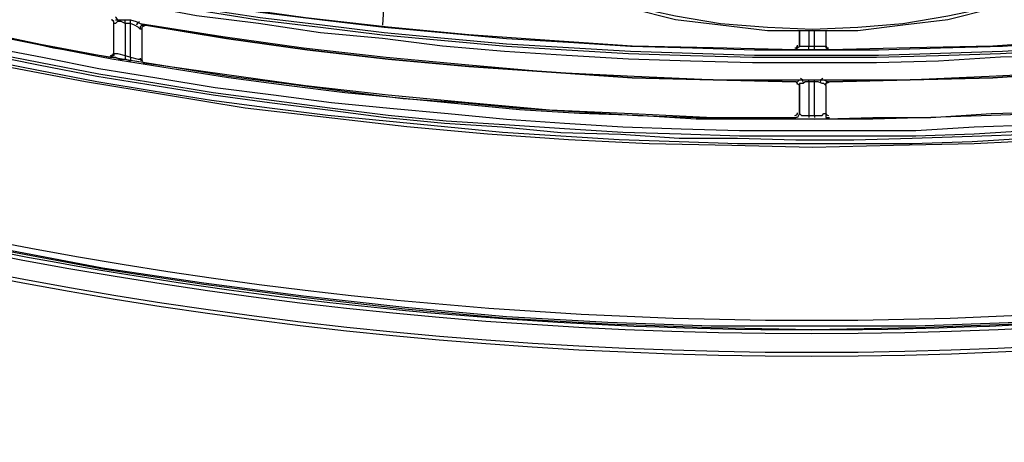
# Model space of a CAD drawing. Extents: x 0 to 2095, y 0 to 1389.
# Drawn here: x 1079 to 1171, y 830 to 869 of the extents above; entities that cross this region are included whole.
import ezdxf

# ---------------------------------------------------------------- set-up
doc = ezdxf.new("R2010")
doc.units = 0
doc.header["$LTSCALE"] = 0.1
doc.layers.get('0').update_dxf_attribs({"linetype": 'CONTINUOUS'})
doc.layers.add('KIKI-2D2', color=7, linetype='CONTINUOUS')

msp = doc.modelspace()

# ---------------------------------------------------------------- linework, layer by layer
at = {"color": 2}
for points in [[(1035.984, 878.531), (1042.465, 876.604), (1048.77, 874.677), (1055.251, 872.926), (1061.731, 871.174), (1068.212, 869.598), (1074.693, 868.197), (1081.348, 866.796), (1087.829, 865.569), (1088.004, 865.569), (1088.354, 865.569), (1088.705, 865.394), (1089.23, 865.394)], [(1175.929, 857.863), (1168.398, 857.513), (1160.866, 857.337), (1153.335, 857.162), (1145.803, 857.337), (1138.097, 857.513), (1130.565, 857.863), (1123.034, 858.388), (1115.502, 859.089), (1107.971, 859.965), (1100.44, 860.84), (1092.908, 862.066), (1085.552, 863.293), (1078.02, 864.694), (1070.664, 866.27), (1063.308, 868.022), (1055.951, 869.773), (1048.595, 871.875), (1041.414, 873.977), (1034.058, 876.254), (1033.707, 876.429), (1033.182, 876.604)], [(1078.896, 873.101), (1084.676, 871.875), (1090.281, 870.824), (1096.061, 869.948), (1101.666, 869.072), (1107.446, 868.372), (1113.225, 867.671), (1119.005, 867.146), (1124.785, 866.62), (1130.39, 866.27), (1136.17, 865.92), (1141.95, 865.745), (1147.73, 865.569), (1153.51, 865.569), (1159.29, 865.569), (1165.07, 865.745), (1170.85, 865.92), (1176.63, 866.27)], [(1079.071, 873.626), (1084.851, 872.575), (1090.456, 871.525), (1096.236, 870.649), (1101.841, 869.773), (1107.621, 869.072), (1113.401, 868.372), (1119.181, 867.846), (1124.785, 867.321), (1130.565, 866.971), (1136.345, 866.62), (1142.125, 866.445), (1147.905, 866.27), (1153.685, 866.27), (1159.465, 866.27), (1165.245, 866.445), (1171.025, 866.62), (1176.805, 866.971)], [(1176.805, 866.445), (1171.025, 866.095), (1165.245, 865.92), (1159.465, 865.745), (1153.685, 865.745), (1147.905, 865.745), (1142.125, 865.92), (1136.345, 866.095), (1130.565, 866.445), (1124.785, 866.796), (1119.005, 867.321), (1113.401, 867.846), (1107.621, 868.547), (1101.841, 869.248), (1096.061, 870.123), (1090.456, 870.999), (1084.676, 872.05), (1079.071, 873.101)], [(1176.63, 865.745), (1170.85, 865.569), (1165.07, 865.219), (1159.29, 865.044), (1153.51, 865.044), (1147.73, 865.044), (1141.95, 865.219), (1136.17, 865.394), (1130.39, 865.745), (1124.61, 866.095), (1118.83, 866.62), (1113.225, 867.321), (1107.446, 867.846), (1101.666, 868.722), (1095.886, 869.423), (1090.281, 870.474), (1084.501, 871.525), (1078.896, 872.575)], [(1152.984, 866.27), (1152.634, 866.27), (1152.109, 866.27), (1151.934, 866.27), (1151.758, 866.27), (1144.052, 866.445), (1136.52, 866.62), (1128.814, 867.146), (1121.282, 867.671), (1113.751, 868.372), (1106.044, 869.248), (1098.513, 870.298), (1090.981, 871.525), (1090.806, 871.525), (1090.631, 871.525), (1090.106, 871.7), (1089.755, 871.7)], [(1113.401, 871.174), (1113.225, 868.547)], [(1215.513, 871.525), (1207.982, 870.298), (1200.45, 869.248), (1192.919, 868.372), (1185.387, 867.671), (1177.681, 867.146), (1170.149, 866.62), (1162.443, 866.445), (1154.911, 866.27), (1154.736, 866.27), (1154.386, 866.27), (1154.035, 866.27), (1153.51, 866.27)], [(1136.52, 870.298), (1140.549, 869.423), (1144.752, 868.722), (1149.131, 868.372), (1153.335, 868.197), (1157.538, 868.372), (1161.742, 868.722), (1165.946, 869.423), (1170.149, 870.298)], [(1169.799, 869.948), (1170.149, 870.123), (1165.946, 869.072), (1161.742, 868.547), (1157.538, 868.022), (1153.335, 868.022), (1149.131, 868.022), (1144.752, 868.547), (1140.549, 869.072), (1136.345, 870.123)], [(1088.179, 865.92), (1088.179, 868.722), (1088.179, 868.897), (1088.004, 869.072)], [(1088.529, 868.897), (1088.354, 868.722), (1088.179, 868.722)], [(1088.179, 865.92), (1088.179, 868.722)], [(1088.354, 869.072), (1088.88, 869.072), (1089.23, 869.072)], [(1089.23, 868.722), (1088.88, 868.897), (1088.529, 868.897)], [(1089.23, 869.072), (1089.755, 869.072)], [(1089.23, 868.722), (1089.23, 869.072)], [(1089.755, 868.722), (1089.23, 868.722)], [(1089.23, 868.722), (1089.23, 865.745)], [(1089.755, 869.072), (1090.281, 868.897), (1090.631, 868.722)], [(1089.755, 868.722), (1089.755, 869.072)], [(1090.456, 868.372), (1090.106, 868.547), (1089.755, 868.722)], [(1089.755, 865.569), (1089.755, 868.722)], [(1090.631, 868.722), (1090.981, 868.547), (1091.157, 868.547)], [(1090.631, 868.722), (1098.338, 867.496), (1105.869, 866.445), (1113.576, 865.569), (1121.282, 864.869), (1128.989, 864.168), (1136.696, 863.818), (1144.402, 863.468), (1152.109, 863.468)], [(1091.157, 868.547), (1091.157, 868.547), (1090.806, 868.372), (1090.806, 868.197)], [(1091.157, 868.547), (1098.688, 867.321), (1106.22, 866.27), (1113.751, 865.394), (1121.282, 864.694), (1128.989, 864.168), (1136.52, 863.643), (1144.052, 863.468), (1151.758, 863.293)], [(1151.758, 863.293), (1144.052, 863.468), (1136.52, 863.643), (1128.989, 864.168), (1121.282, 864.694), (1113.751, 865.394), (1106.22, 866.27), (1098.688, 867.321), (1091.157, 868.547)], [(1154.386, 863.468), (1162.092, 863.468), (1169.799, 863.818), (1177.505, 864.168), (1185.212, 864.869), (1192.919, 865.569), (1200.625, 866.445), (1208.332, 867.496), (1215.863, 868.722)], [(1154.911, 863.293), (1162.443, 863.468), (1170.149, 863.643), (1177.681, 864.168), (1185.212, 864.694), (1192.919, 865.394), (1200.45, 866.27), (1207.982, 867.321), (1215.513, 868.547)], [(1215.513, 868.547), (1207.982, 867.321), (1200.45, 866.27), (1192.919, 865.394), (1185.212, 864.694), (1177.681, 864.168), (1170.149, 863.643), (1162.443, 863.468), (1154.911, 863.293)], [(1077.32, 867.671), (1082.574, 866.445), (1088.004, 865.569), (1093.434, 864.694), (1098.863, 863.818), (1104.293, 863.117), (1109.722, 862.417), (1115.152, 861.716), (1120.582, 861.366), (1126.011, 860.84), (1131.616, 860.49), (1137.046, 860.14), (1142.475, 859.965), (1147.905, 859.965), (1153.51, 859.79), (1158.94, 859.965), (1164.369, 859.965), (1169.974, 860.315), (1175.404, 860.49)], [(1175.404, 860.315), (1169.974, 860.14), (1164.369, 859.965), (1158.94, 859.79), (1153.51, 859.79), (1147.905, 859.79), (1142.475, 859.79), (1137.046, 860.14), (1131.616, 860.315), (1126.011, 860.665), (1120.582, 861.191), (1115.152, 861.716), (1109.722, 862.242), (1104.293, 862.942), (1098.863, 863.643), (1093.434, 864.519), (1088.004, 865.394), (1082.574, 866.445), (1077.32, 867.496)], [(1090.806, 868.197), (1090.631, 868.197), (1090.456, 868.372)], [(1090.806, 868.197), (1090.806, 865.394)], [(1090.806, 868.197), (1090.806, 865.394)], [(1152.109, 866.62), (1152.109, 868.022)], [(1152.109, 868.022), (1152.109, 866.62)], [(1152.984, 868.022), (1152.984, 866.62)], [(1153.51, 866.62), (1153.51, 868.022)], [(1154.561, 868.022), (1154.561, 866.62)], [(1154.561, 868.022), (1154.561, 866.62)], [(1076.094, 866.62), (1081.523, 865.569), (1086.778, 864.519), (1092.207, 863.643), (1097.637, 862.767), (1103.067, 862.066), (1108.496, 861.366), (1113.926, 860.84), (1119.356, 860.315), (1124.785, 859.79), (1130.215, 859.439), (1135.645, 859.089), (1141.074, 858.914), (1146.504, 858.739), (1151.934, 858.739), (1157.538, 858.739), (1162.968, 858.739), (1168.398, 859.089), (1173.827, 859.264)], [(1151.758, 866.27), (1151.758, 866.27), (1151.934, 866.445), (1152.109, 866.62)], [(1152.109, 866.62), (1152.284, 866.62), (1152.984, 866.62)], [(1152.984, 866.27), (1152.984, 866.62)], [(1152.984, 866.62), (1153.51, 866.62)], [(1153.51, 866.27), (1153.51, 866.62)], [(1153.51, 866.62), (1154.211, 866.62), (1154.386, 866.62), (1154.561, 866.62)], [(1154.561, 866.62), (1154.561, 866.62), (1154.561, 866.445), (1154.911, 866.27)], [(1173.827, 858.739), (1168.398, 858.388), (1162.968, 858.213), (1157.538, 858.213), (1151.934, 858.213), (1146.504, 858.213), (1141.074, 858.388), (1135.645, 858.563), (1130.215, 858.914), (1124.61, 859.264), (1119.181, 859.614), (1113.751, 860.14), (1108.321, 860.84), (1102.892, 861.541), (1097.462, 862.242), (1092.207, 863.117), (1086.778, 863.993), (1081.348, 865.044), (1075.919, 866.095)], [(1075.919, 865.92), (1081.173, 864.869), (1086.603, 863.818), (1092.032, 862.942), (1097.462, 862.066), (1102.716, 861.366), (1108.146, 860.665), (1113.576, 859.965), (1119.005, 859.439), (1124.435, 859.089), (1129.865, 858.563), (1135.47, 858.388), (1140.899, 858.038), (1146.329, 858.038), (1151.758, 857.863), (1157.188, 857.863), (1162.618, 858.038), (1168.223, 858.213), (1173.652, 858.388)], [(1088.179, 865.92), (1088.179, 865.92), (1088.179, 865.745), (1087.829, 865.569)], [(1088.179, 865.92), (1088.354, 865.92), (1088.529, 865.92), (1089.23, 865.745)], [(1089.23, 865.745), (1089.23, 865.394)], [(1089.23, 865.745), (1089.755, 865.569)], [(1153.51, 866.27), (1152.984, 866.27)], [(1173.652, 858.038), (1168.223, 857.688), (1162.618, 857.513), (1157.188, 857.513), (1151.758, 857.513), (1146.329, 857.513), (1140.899, 857.688), (1135.294, 857.863), (1129.865, 858.213), (1124.435, 858.563), (1119.005, 859.089), (1113.576, 859.614), (1108.146, 860.14), (1102.716, 860.84), (1097.287, 861.541), (1091.857, 862.417), (1086.603, 863.293), (1081.173, 864.343), (1075.743, 865.394)], [(1089.755, 865.219), (1089.23, 865.394)], [(1089.755, 865.569), (1090.456, 865.394), (1090.631, 865.394), (1090.806, 865.394)], [(1089.755, 865.569), (1089.755, 865.219)], [(1090.806, 865.394), (1090.806, 865.394), (1090.806, 865.219), (1090.981, 865.044)], [(1090.981, 865.044), (1098.513, 863.993), (1106.044, 862.942), (1113.751, 862.066), (1121.282, 861.366), (1128.814, 860.665), (1136.52, 860.315), (1144.052, 859.965), (1151.758, 859.965)], [(1151.758, 863.293), (1151.934, 863.293), (1152.109, 863.468)], [(1151.758, 863.293), (1151.758, 863.293), (1151.934, 863.117), (1152.109, 862.942), (1152.109, 860.315)], [(1152.109, 863.468), (1152.634, 863.468), (1152.984, 863.468)], [(1152.459, 863.117), (1152.109, 863.117), (1152.109, 862.942)], [(1152.109, 860.315), (1152.109, 862.942)], [(1152.984, 863.293), (1152.634, 863.293), (1152.459, 863.117)], [(1152.984, 863.468), (1153.51, 863.468)], [(1152.984, 863.293), (1152.984, 863.468)], [(1153.51, 863.293), (1152.984, 863.293)], [(1152.984, 863.293), (1152.984, 860.14)], [(1153.51, 863.468), (1154.035, 863.468), (1154.386, 863.468)], [(1153.51, 863.293), (1153.51, 863.468)], [(1154.211, 863.117), (1153.86, 863.293), (1153.51, 863.293)], [(1153.51, 860.14), (1153.51, 863.293)], [(1154.561, 862.942), (1154.386, 863.117), (1154.211, 863.117)], [(1154.386, 863.468), (1154.736, 863.293), (1154.911, 863.293)], [(1154.561, 862.942), (1154.561, 862.942), (1154.561, 863.117), (1154.911, 863.293)], [(1154.561, 862.942), (1154.561, 860.315)], [(1154.561, 862.942), (1154.561, 860.315)], [(1152.109, 860.315), (1152.109, 860.315), (1151.934, 859.965), (1151.758, 859.965)], [(1152.109, 860.315), (1152.284, 860.14), (1152.984, 860.14)], [(1152.984, 860.14), (1152.984, 859.965)], [(1152.984, 860.14), (1153.51, 860.14)], [(1153.51, 860.14), (1154.211, 860.14), (1154.386, 860.315), (1154.561, 860.315)], [(1153.51, 860.14), (1153.51, 859.965)], [(1154.561, 860.315), (1154.561, 860.315), (1154.561, 859.965), (1154.911, 859.965)], [(1077.845, 847.704), (1087.128, 845.953), (1096.586, 844.551), (1105.869, 843.325), (1115.327, 842.275), (1124.785, 841.399), (1134.244, 840.873), (1143.877, 840.523), (1153.335, 840.523), (1162.968, 840.523), (1172.426, 840.873), (1181.884, 841.399), (1191.342, 842.275), (1200.8, 843.325), (1210.083, 844.551), (1219.366, 845.953), (1228.649, 847.704)], [(1228.649, 847.529), (1219.366, 845.778), (1210.083, 844.376), (1200.625, 843.15), (1191.342, 842.099), (1181.884, 841.224), (1172.426, 840.698), (1162.968, 840.348), (1153.335, 840.173), (1143.877, 840.348), (1134.244, 840.698), (1124.785, 841.224), (1115.327, 842.099), (1106.044, 843.15), (1096.586, 844.376), (1087.303, 845.778), (1078.02, 847.529)]]:
    msp.add_lwpolyline(points, dxfattribs=at)
for points in [[(1088.529, 868.998), (1088.525, 869.135), (1088.457, 869.263), (1088.344, 869.343)], [(1088.179, 868.81), (1088.179, 868.937), (1088.088, 869.046), (1087.962, 869.068)], [(1088.179, 868.81), (1088.179, 868.937), (1088.088, 869.046), (1087.963, 869.068)], [(1090.572, 868.872), (1090.43, 868.821), (1090.323, 868.701), (1090.291, 868.553)], [(1017.719, 864.9), (1105.273, 833.098), (1201.221, 833.098), (1288.775, 864.9)], [(1090.631, 865.482), (1090.631, 865.353), (1090.724, 865.244), (1090.85, 865.223)], [(1016.368, 864.087), (1104.753, 831.734), (1201.741, 831.734), (1290.126, 864.087)], [(1151.934, 863.03), (1151.934, 863.174), (1151.817, 863.292), (1151.672, 863.293)], [(1151.934, 863.03), (1151.934, 863.174), (1151.817, 863.292), (1151.672, 863.293)], [(1152.456, 863.258), (1152.438, 863.402), (1152.35, 863.529), (1152.22, 863.595)], [(1154.274, 863.595), (1154.144, 863.529), (1154.056, 863.402), (1154.039, 863.258)], [(1154.822, 863.293), (1154.677, 863.292), (1154.561, 863.174), (1154.561, 863.03)], [(1154.822, 863.293), (1154.678, 863.292), (1154.561, 863.174), (1154.561, 863.03)], [(1016.487, 862.179), (1104.827, 830.035), (1201.667, 830.035), (1290.008, 862.179)], [(1077.801, 847.392), (1127.638, 837.766), (1178.856, 837.766), (1228.693, 847.392)]]:
    msp.add_open_spline(points, degree=3, dxfattribs=at)
for points in [[(1090.937, 868.543), (1090.861, 868.556), (1090.783, 868.535), (1090.724, 868.485), (1090.665, 868.435), (1090.631, 868.362), (1090.631, 868.285)], [(1090.937, 868.543), (1090.861, 868.556), (1090.783, 868.535), (1090.724, 868.485), (1090.665, 868.435), (1090.631, 868.362), (1090.631, 868.284)], [(1151.67, 866.445), (1151.74, 866.445), (1151.807, 866.472), (1151.856, 866.522), (1151.906, 866.571), (1151.934, 866.638), (1151.934, 866.708)], [(1154.561, 866.708), (1154.561, 866.638), (1154.589, 866.571), (1154.638, 866.522), (1154.688, 866.472), (1154.755, 866.445), (1154.825, 866.445)], [(1087.871, 865.749), (1087.947, 865.735), (1088.026, 865.756), (1088.085, 865.806), (1088.145, 865.856), (1088.179, 865.93), (1088.179, 866.007)], [(1151.67, 860.14), (1151.74, 860.14), (1151.807, 860.167), (1151.856, 860.216), (1151.906, 860.266), (1151.934, 860.333), (1151.934, 860.402)], [(1154.561, 860.402), (1154.561, 860.333), (1154.589, 860.266), (1154.638, 860.216), (1154.688, 860.167), (1154.755, 860.14), (1154.824, 860.14)]]:
    msp.add_open_spline(points, degree=3, knots=[0, 0, 0, 0, 1, 1, 1, 2, 2, 2, 2], dxfattribs=at)
at = {"layer": 'KIKI-2D2', "color": 3}
msp.add_open_spline([(1016.367, 861.85), (1104.785, 829.677), (1201.71, 829.677), (1290.127, 861.85)], degree=3, dxfattribs=at)

doc.saveas('drawing.dxf')
